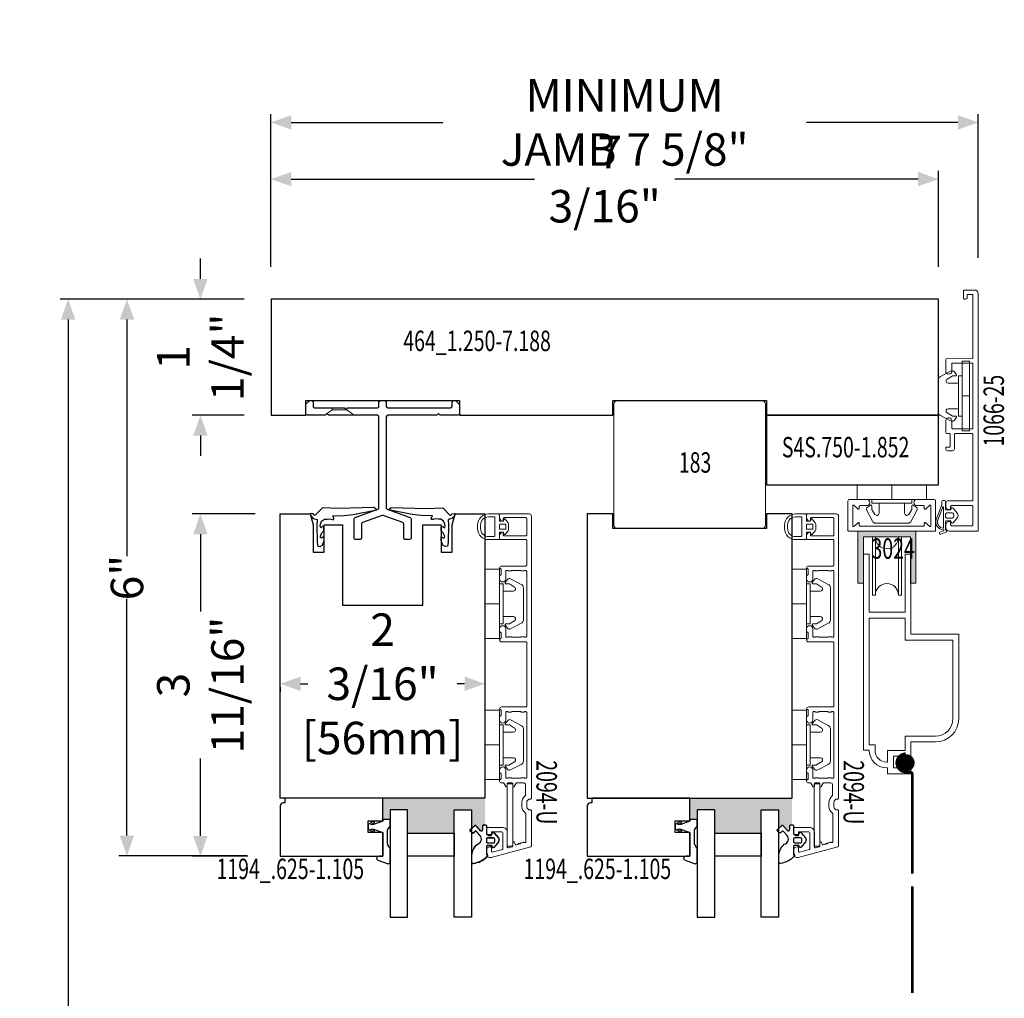
# Model space of a CAD drawing. Units: inches. Extents: x -1027 to 1464, y -138 to 949.
# Drawn here: x -115 to -105, y 13 to 23 of the extents above; entities that cross this region are included whole.
import ezdxf
from ezdxf.enums import TextEntityAlignment as Align

# ---------------------------------------------------------------- set-up
doc = ezdxf.new("R2010")
doc.units = ezdxf.units.IN
doc.header["$LTSCALE"] = 0.35
doc.header["$MEASUREMENT"] = 0
doc.header["$PDMODE"] = 34
doc.layers.get('0').update_dxf_attribs({"lineweight": 13})
doc.layers.add('2D_Phase 3', color=6, linetype='Continuous', plot=False)
doc.layers.add('NONPLOTTING-NOTES', color=31, linetype='Continuous', plot=False)
for name, color, linetype, lineweight in [('DIM', 7, 'Continuous', 13), ('HARDWARE', 52, 'Continuous', 13), ('LINE', 7, 'Continuous', 25)]:
    doc.layers.add(name, color=color, linetype=linetype, lineweight=lineweight)
doc.layers.add('GRAYED-BACK', color=253, linetype='Continuous')
doc.styles.add('Verdana', font='verdana.ttf', dxfattribs={"width": 0.7})
doc.dimstyles.new('Q_Fractional', dxfattribs={"dimscale": 0.35, "dimtxt": 0.25, "dimasz": 0.15625, "dimexe": 0.0625, "dimexo": 0.25, "dimgap": 0.05, "dimtad": 0, "dimdec": 4, "dimdsep": 46, "dimlunit": 5, "dimtxsty": 'Verdana', "dimblk": 'QArrow', "dimcen": 0.0625, "dimclrt": 256, "dimazin": 2, "dimtfac": 0.875, "dimtdec": 4, "dimtofl": 0, "dimtmove": 0, "dimatfit": 1, "dimldrblk": 'QArrow', "dimfxl": 1, "dimfrac": 2, "dimtolj": 1, "dimtzin": 0, "dimarcsym": 0})

# ---------------------------------------------------------------- blocks, each defined once
blk = doc.blocks.new('QArrow')
blk.add_solid([(-1, 0.354), (-1, -0.354), (0, 0)])
blk = doc.blocks.new('*D357')
at = {"layer": 'Defpoints', "color": 0, "transparency": 16777216}
for p in [(-112.522, 16.455), (-110.317, 16.455), (-110.317, 16.141)]:
    blk.add_point(p, dxfattribs=at)
at = {"layer": 'DIM', "color": 0, "lineweight": -2, "transparency": 16777216}
for p, q in [((-112.303, 16.141), (-112.224, 16.141)), ((-110.536, 16.141), (-110.615, 16.141)), ((-112.522, 16.105), (-112.522, 16.053)), ((-110.317, 16.105), (-110.317, 16.053))]:
    blk.add_line(p, q, dxfattribs=at)
at = {"layer": 'DIM', "color": 0, "lineweight": -2, "transparency": 16777216, "xscale": 0.21875, "yscale": 0.21875, "zscale": 0.21875, "rotation": 180}
blk.add_blockref('QArrow', (-112.522, 16.141), dxfattribs=at)
at = {"layer": 'DIM', "color": 0, "lineweight": -2, "transparency": 16777216, "xscale": 0.21875, "yscale": 0.21875, "zscale": 0.21875}
blk.add_blockref('QArrow', (-110.317, 16.141), dxfattribs=at)
at = {"layer": 'DIM', "transparency": 16777216, "insert": (-111.42, 16.141), "char_height": 0.35, "attachment_point": 5, "style": 'Verdana'}
blk.add_mtext('\\A1;2 3/16"\\P [56mm]', dxfattribs=at)
blk = doc.blocks.new('AU3504')
at = {"linetype": 'ByBlock'}
for points in [[(4, 8.5), (3, 8.5, 0.414214), (0, 5.5), (0, 2.8, 0.414214), (0.3, 2.5), (1.79, 2.55, -0.424475), (2, 2.35), (2, 1.4), (1.52, 1.31, 0.634752), (1.42, 0.97), (2.43, 0.12, 0.176327), (2.75, 0), (4.25, 0, 0.176327), (4.57, 0.12), (5.58, 0.97, 0.634752), (5.48, 1.31), (5, 1.4), (5, 2.35, -0.424475), (5.21, 2.55), (6.7, 2.5, 0.414214), (7, 2.8), (7, 5.5, 0.414214)], [(0.8, 5.5), (0.8, 4.1, 0.414214), (1.1, 3.8), (5.9, 3.8, 0.414214), (6.2, 4.1), (6.2, 5.5, 0.414214), (4, 7.7), (3, 7.7, 0.414214)], [(3, 0.8), (4, 0.8, 0.414214), (4.2, 1), (4.2, 2.3, 0.414214), (4, 2.5), (3, 2.5, 0.414214), (2.8, 2.3), (2.8, 1, 0.414214)]]:
    blk.add_lwpolyline(points, format="xyb", close=True, dxfattribs=at)
blk = doc.blocks.new('KN2094-U')
blk.add_lwpolyline([(-0.19, 3.424, 0.493145), (-0.239, 3.386), (-0.239, 3.35, 0.414214), (-0.2, 3.311), (-0.194, 3.311, 0.414214), (-0.186, 3.319), (-0.186, 3.359, -0.493145), (-0.176, 3.367), (-0.068, 3.338, -0.339454), (-0.062, 3.33, 0), (-0.062, 3.33), (-0.062, 3.167, -0.414214), (-0.082, 3.147), (-0.178, 3.147, -0.414214), (-0.186, 3.155), (-0.186, 3.185, 0.414214), (-0.194, 3.193), (-0.2, 3.193, 0.414214), (-0.239, 3.153), (-0.239, 3.12, 0.414214), (-0.22, 3.1), (-0.066, 3.1, 0.414214), (-0.015, 3.151), (-0.015, 3.314, -0.493145), (-0.005, 3.321), (0.038, 3.31, -0.339454), (0.044, 3.302), (0.044, 3.265, 0.758354), (0.059, 3.261), (0.074, 3.286, -0.33314), (0.083, 3.289), (0.096, 3.286, -0.267949), (0.101, 3.28, 0.57735), (0.115, 3.277, -0.57735), (0.128, 3.273, 0.267949), (0.133, 3.268), (0.157, 3.261, 0.267949), (0.165, 3.263, -0.267949), (0.173, 3.265), (0.18, 3.263, -0.339454), (0.186, 3.256), (0.186, 2.955, -0.249069), (0.182, 2.949, 0.249069), (0.142, 2.874), (0.142, 2.834, 0.221671), (0.175, 2.765, -0.221671), (0.182, 2.75), (0.182, 2.641, -0.414214), (0.162, 2.622), (0.087, 2.622, -0.261879), (0.08, 2.626), (0.059, 2.661, 0.758354), (0.044, 2.657), (0.044, 2.63, -0.414214), (0.036, 2.622), (-0.007, 2.622, -0.414214), (-0.015, 2.63), (-0.015, 2.657, 0.758354), (-0.03, 2.661), (-0.051, 2.626, -0.261879), (-0.058, 2.622), (-0.078, 2.622, 0.414214), (-0.098, 2.602), (-0.098, 2.594, 0.414214), (-0.09, 2.586, -0.414214), (-0.082, 2.578), (-0.082, 2.523, -0.414214), (-0.09, 2.515, 0.414214), (-0.098, 2.508), (-0.098, 2.482, 1), (-0.031, 2.482), (-0.031, 2.563, -0.414214), (-0.023, 2.571), (-0.011, 2.571, -0.182676), (-0.006, 2.569, 0.182676), (-0.001, 2.567), (0.026, 2.567, 0.182676), (0.031, 2.569, -0.182676), (0.036, 2.571), (0.127, 2.571, -0.182676), (0.132, 2.569, 0.182676), (0.137, 2.567), (0.164, 2.567, 0.182676), (0.169, 2.569, -0.182676), (0.174, 2.571), (0.186, 2.571, -0.414214), (0.194, 2.563), (0.194, 1.862, -0.414214), (0.186, 1.854), (0.174, 1.854, -0.182676), (0.169, 1.856, 0.182676), (0.164, 1.858), (0.137, 1.858, 0.182676), (0.132, 1.856, -0.182676), (0.127, 1.854), (0.036, 1.854, -0.182676), (0.031, 1.856, 0.182676), (0.026, 1.858), (-0.001, 1.858, 0.182676), (-0.006, 1.856, -0.182676), (-0.011, 1.854), (-0.023, 1.854, -0.414214), (-0.031, 1.862), (-0.031, 1.943, 1), (-0.098, 1.943), (-0.098, 1.909, 0.414214), (-0.09, 1.901, -0.414214), (-0.082, 1.893), (-0.082, 1.838, -0.414217), (-0.09, 1.83, 0.414214), (-0.098, 1.823, 0.414214), (-0.078, 1.803), (0.186, 1.803, -0.414214), (0.194, 1.795, 0), (0.194, 1.795), (0.194, 1.11, -0.414214), (0.186, 1.102), (-0.078, 1.102, 0.414254), (-0.098, 1.082), (-0.098, 1.077, 0.414214), (-0.09, 1.069, -0.414214), (-0.082, 1.061), (-0.082, 1.006, -0.414214), (-0.09, 0.998, 0.414214), (-0.098, 0.99), (-0.098, 0.962, 1), (-0.031, 0.962), (-0.031, 1.043, -0.414214), (-0.023, 1.051), (-0.011, 1.051, -0.182676), (-0.006, 1.049, 0.182676), (-0.001, 1.047), (0.026, 1.047, 0.182676), (0.031, 1.049, -0.182676), (0.036, 1.051), (0.127, 1.051, -0.182676), (0.132, 1.049, 0.182676), (0.137, 1.047), (0.164, 1.047, 0.182676), (0.169, 1.049, -0.182676), (0.174, 1.051), (0.186, 1.051, -0.414214), (0.194, 1.043), (0.194, 0.342, -0.414214), (0.186, 0.334), (0.174, 0.334, -0.182676), (0.169, 0.336, 0.182676), (0.164, 0.338), (0.137, 0.338, 0.182676), (0.132, 0.336, -0.182676), (0.127, 0.334), (0.036, 0.334, -0.182676), (0.031, 0.336, 0.182676), (0.026, 0.338), (-0.001, 0.338, 0.182676), (-0.006, 0.336, -0.182676), (-0.011, 0.334), (-0.023, 0.334, -0.414214), (-0.031, 0.342), (-0.031, 0.423, 1), (-0.098, 0.423), (-0.098, 0.391, 0.414214), (-0.09, 0.384, -0.414214), (-0.082, 0.376), (-0.082, 0.321, -0.414217), (-0.09, 0.313, 0.414214), (-0.098, 0.305, 0.414214), (-0.078, 0.285), (0.186, 0.285, -0.414214), (0.194, 0.277), (0.194, 0.008, -0.414214), (0.186, 0), (-0.09, 0, 0.414214), (-0.098, -0.008), (-0.098, -0.041, 0.341999), (-0.068, -0.079, 0.490314), (-0.058, -0.071), (-0.058, -0.047, -0.414214), (-0.05, -0.04), (0.186, -0.04, -0.414214), (0.194, -0.047), (0.194, -0.229, -0.414214), (0.186, -0.236), (-0.05, -0.236, -0.414214), (-0.058, -0.229), (-0.058, -0.205, 0.490314), (-0.068, -0.197, 0.341999), (-0.098, -0.235), (-0.098, -0.268, 0.414214), (-0.09, -0.276), (0.225, -0.276, 0.414214), (0.245, -0.256), (0.245, 2.787, 0.414214), (0.237, 2.795), (0.233, 2.795, -0.414214), (0.194, 2.834), (0.194, 2.874, -0.414214), (0.233, 2.913), (0.237, 2.913, 0.414214), (0.245, 2.921), (0.245, 3.301, 0.339454), (0.239, 3.309)], format="xyb", close=True)
at = {"layer": 'NONPLOTTING-NOTES'}
for p, q in [((-0.098, 2.212), (-0.098, 2.212)), ((-0.098, 0.693), (-0.098, 0.693))]:
    blk.add_line(p, q, dxfattribs=at)
blk = doc.blocks.new('Clip-4mm')
at = {"linetype": 'ByBlock'}
for p, q in [((-6.85, 7.02), (-5.32, 9.92)), ((-4.61, 8.1), (-5.47, 6.72)), ((-4.42, 10.5), (0, 10.5)), ((4.42, 10.5), (0, 10.5)), ((4.61, 8.1), (5.47, 6.72)), ((6.85, 7.02), (5.32, 9.92)), ((-5.81, 5.55), (-6.63, 6.12)), ((-5.5, 6.62), (-5.5, 5.71)), ((-3.5, 5), (-3.5, 7.78)), ((3.5, 5), (3.5, 7.78)), ((5.5, 6.62), (5.5, 5.71)), ((5.81, 5.55), (6.63, 6.12)), ((-9.5, 4), (0, 4)), ((-9.5, 4), (-9.5, 0)), ((-5.5, 5), (-5.5, 4)), ((0, 5), (-5.5, 5)), ((0, 5), (5.5, 5)), ((0, 4), (0, 0)), ((9.5, 4), (0, 4)), ((0, 4), (0, 0)), ((5.5, 5), (5.5, 4)), ((9.5, 4), (9.5, 0)), ((-9.5, 0), (0, 0)), ((9.5, 0), (0, 0))]:
    blk.add_line(p, q, dxfattribs=at)
for centre, radius, start, end in [((-4.42, 9.5), 1, 90, 155), ((-4.1, 7.78), 0.6, 0, 148), ((4.1, 7.78), 0.6, 32, 180), ((4.42, 9.5), 1, 25, 90), ((-6.23, 6.7), 0.7, 152.2407, 235), ((-5.7, 5.71), 0.2, 235, 0), ((-5.3, 6.62), 0.2, 148, 180), ((5.3, 6.62), 0.2, 0, 32), ((5.7, 5.71), 0.2, 180, 305), ((6.23, 6.7), 0.7, 305, 27.7593)]:
    blk.add_arc(centre, radius, start, end, dxfattribs=at)
blk = doc.blocks.new('M183')
at = {"lineweight": 13}
for p, q in [((0, 1.594), (0, 0.039)), ((1.339, 1.634), (0.039, 1.634)), ((1.378, 0.039), (1.378, 1.594)), ((0.039, 0), (1.339, 0))]:
    blk.add_line(p, q, dxfattribs=at)
for centre, start, end in [((0.039, 1.594), 90, 180), ((1.339, 1.594), 0, 90), ((0.039, 0.039), 180, 270), ((1.339, 0.039), 270, 360)]:
    blk.add_arc(centre, 0.0394, start, end, dxfattribs=at)
at = {"layer": '2D_Phase 3', "lineweight": 13, "style": 'Verdana', "width": 0.7}
blk.add_attdef('183', text='', height=0.22, dxfattribs=at).set_placement((0.666, 0.875), align=Align.MIDDLE_CENTER)
blk = doc.blocks.new('*D373')
at = {"layer": 'Defpoints', "color": 0, "transparency": 16777216}
for p in [(-112.559, 20.283), (-113.382, 19.033), (-112.559, 19.033)]:
    blk.add_point(p, dxfattribs=at)
at = {"layer": 'DIM', "color": 0, "lineweight": -2, "transparency": 16777216}
for p, q in [((-113.382, 20.502), (-113.382, 20.721)), ((-112.909, 20.283), (-113.469, 20.283)), ((-112.909, 19.033), (-113.469, 19.033)), ((-113.382, 18.815), (-113.382, 18.596))]:
    blk.add_line(p, q, dxfattribs=at)
at = {"layer": 'DIM', "color": 0, "lineweight": -2, "transparency": 16777216, "xscale": 0.21875, "yscale": 0.21875, "zscale": 0.21875}
for p, rotation in [((-113.382, 20.283), 270), ((-113.382, 19.033), 90)]:
    blk.add_blockref('QArrow', p, dxfattribs=dict(at, rotation=rotation))
at = {"layer": 'DIM', "transparency": 16777216, "insert": (-113.382, 19.658), "char_height": 0.35, "attachment_point": 5, "rotation": 90, "style": 'Verdana'}
blk.add_mtext('\\A1;1 1/4"', dxfattribs=at)
blk = doc.blocks.new('*D374')
at = {"layer": 'Defpoints', "color": 0, "transparency": 16777216}
for p in [(-112.443, 17.97), (-113.382, 14.283), (-112.522, 14.283)]:
    blk.add_point(p, dxfattribs=at)
at = {"layer": 'DIM', "color": 0, "lineweight": -2, "transparency": 16777216}
for p, q in [((-112.793, 17.97), (-113.469, 17.97)), ((-113.382, 17.752), (-113.382, 16.918)), ((-113.382, 14.502), (-113.382, 15.336)), ((-112.872, 14.283), (-113.469, 14.283))]:
    blk.add_line(p, q, dxfattribs=at)
at = {"layer": 'DIM', "color": 0, "lineweight": -2, "transparency": 16777216, "xscale": 0.21875, "yscale": 0.21875, "zscale": 0.21875}
for p, rotation in [((-113.382, 17.97), 90), ((-113.382, 14.283), 270)]:
    blk.add_blockref('QArrow', p, dxfattribs=dict(at, rotation=rotation))
at = {"layer": 'DIM', "transparency": 16777216, "insert": (-113.382, 16.127), "char_height": 0.35, "attachment_point": 5, "rotation": 90, "style": 'Verdana'}
blk.add_mtext('\\A1;3 11/16"', dxfattribs=at)
blk = doc.blocks.new('*D376')
at = {"layer": 'Defpoints', "color": 0, "transparency": 16777216}
for p in [(-112.559, 20.283), (-114.806, 2.783), (-112.559, 2.783)]:
    blk.add_point(p, dxfattribs=at)
at = {"layer": 'DIM', "color": 0, "lineweight": -2, "transparency": 16777216}
for p, q in [((-112.909, 20.283), (-114.894, 20.283)), ((-114.806, 20.065), (-114.806, 12.648)), ((-114.806, 3.002), (-114.806, 10.419)), ((-112.909, 2.783), (-114.894, 2.783))]:
    blk.add_line(p, q, dxfattribs=at)
at = {"layer": 'DIM', "color": 0, "lineweight": -2, "transparency": 16777216, "xscale": 0.21875, "yscale": 0.21875, "zscale": 0.21875}
for p, rotation in [((-114.806, 20.283), 90), ((-114.806, 2.783), 270)]:
    blk.add_blockref('QArrow', p, dxfattribs=dict(at, rotation=rotation))
at = {"layer": 'DIM', "transparency": 16777216, "insert": (-114.806, 11.533), "char_height": 0.35, "attachment_point": 5, "rotation": 90, "style": 'Verdana'}
blk.add_mtext('\\A1;NET HEIGHT', dxfattribs=at)
blk = doc.blocks.new('*D377')
at = {"layer": 'Defpoints', "color": 0, "transparency": 16777216}
for p in [(-105.005, 22.188), (-105.005, 20.378), (-112.622, 20.283)]:
    blk.add_point(p, dxfattribs=at)
at = {"layer": 'DIM', "color": 0, "lineweight": -2, "transparency": 16777216}
for p, q in [((-112.622, 20.633), (-112.622, 22.276)), ((-105.005, 20.728), (-105.005, 22.276)), ((-112.403, 22.188), (-110.772, 22.188)), ((-105.224, 22.188), (-106.854, 22.188))]:
    blk.add_line(p, q, dxfattribs=at)
at = {"layer": 'DIM', "color": 0, "lineweight": -2, "transparency": 16777216, "xscale": 0.21875, "yscale": 0.21875, "zscale": 0.21875, "rotation": 180}
blk.add_blockref('QArrow', (-112.622, 22.188), dxfattribs=at)
at = {"layer": 'DIM', "color": 0, "lineweight": -2, "transparency": 16777216, "xscale": 0.21875, "yscale": 0.21875, "zscale": 0.21875}
blk.add_blockref('QArrow', (-105.005, 22.188), dxfattribs=at)
at = {"layer": 'DIM', "lineweight": 13, "transparency": 16777216, "insert": (-108.813, 22.188), "char_height": 0.35, "attachment_point": 5, "style": 'Verdana'}
blk.add_mtext('\\A1;MINIMUM JAMB 7 5/8"', dxfattribs=at)
blk = doc.blocks.new('Aluron-A1066-25')
at = {"lineweight": 13}
blk.add_lwpolyline([(2.376, 0, 0.414214), (2.384, 0.008), (2.384, 0.051, 0.414214), (2.376, 0.059), (2.352, 0.059, -0.414214), (2.333, 0.079), (2.333, 0.091, -0.414214), (2.341, 0.098), (2.423, 0.098, -0.414214), (2.431, 0.091), (2.431, -0.02, -0.414214), (2.392, -0.059), (-0.159, -0.059, -0.414214), (-0.167, -0.051), (-0.167, 0.252, -0.414214), (-0.128, 0.291), (-0.102, 0.291, -0.445016), (-0.063, 0.248, -0.484224), (-0.071, 0.238), (-0.1, 0.238, 0.414214), (-0.108, 0.23), (-0.108, 0.008, 0.414214), (-0.1, 0), (0.1, 0, 0.414214), (0.108, 0.008), (0.108, 0.23, 0.414214), (0.1, 0.238), (0.073, 0.238, -0.484224), (0.065, 0.248, -0.445016), (0.104, 0.291), (0.14, 0.291, -0.414214), (0.159, 0.272), (0.159, 0.008, 0.414214), (0.167, 0), (0.876, 0, 0.414214), (0.884, 0.008), (0.884, 0.189, 0.414214), (0.876, 0.197), (0.719, 0.197, -0.414214), (0.699, 0.217), (0.699, 0.272, -0.414214), (0.719, 0.291), (0.73, 0.291, -0.414214), (0.738, 0.283), (0.738, 0.252, 0.414214), (0.746, 0.244), (0.876, 0.244, 0.414214), (0.884, 0.252), (0.884, 0.272, -0.414214), (0.904, 0.291), (1.02, 0.291, -1), (1.02, 0.224), (0.943, 0.224, 0.414214), (0.935, 0.217), (0.935, 0.008, 0.414214), (0.943, 0), (1.636, 0, 0.414214), (1.644, 0.008), (1.644, 0.217, 0.414214), (1.636, 0.224), (1.559, 0.224, -1), (1.559, 0.291), (1.675, 0.291, -0.414214), (1.695, 0.272), (1.695, 0.008, 0.414214), (1.703, 0)], format="xyb", close=True, dxfattribs=at)
blk = doc.blocks.new('Nordic-KN3024')
at = {"linetype": 'ByBlock', "lineweight": -2}
blk.add_lwpolyline([(-0.35, -0.063), (-0.35, -0.087, -0.651363), (-0.364, -0.092), (-0.408, -0.052, 0.651363), (-0.421, -0.058), (-0.421, -0.273, 0.651363), (-0.408, -0.279), (-0.364, -0.238, -0.651363), (-0.35, -0.244), (-0.35, -0.268, 0.414214), (-0.343, -0.276), (-0.27, -0.276, -1), (-0.27, -0.343), (-0.453, -0.343, -0.414214), (-0.472, -0.323), (-0.472, -0.008, -0.414214), (-0.465, 0), (0.465, 0, -0.414214), (0.472, -0.008), (0.472, -0.323, -0.414214), (0.453, -0.343), (0.27, -0.343, -1), (0.27, -0.276), (0.343, -0.276, 0.414214), (0.35, -0.268), (0.35, -0.244, -0.651363), (0.364, -0.238), (0.408, -0.279, 0.651363), (0.421, -0.273), (0.421, -0.058, 0.651363), (0.408, -0.052), (0.364, -0.092, -0.651363), (0.35, -0.087), (0.35, -0.063, 0.414214), (0.343, -0.055), (-0.343, -0.055, 0.420385)], format="xyb", close=True, dxfattribs=at)
blk = doc.blocks.new('*D379')
at = {"layer": 'Defpoints', "color": 0, "transparency": 16777216}
for p in [(-105.434, 21.577), (-112.622, 20.283), (-105.434, 20.283)]:
    blk.add_point(p, dxfattribs=at)
at = {"layer": 'DIM', "color": 0, "lineweight": -2, "transparency": 16777216}
for p, q in [((-112.622, 20.633), (-112.622, 21.665)), ((-105.434, 20.633), (-105.434, 21.665)), ((-112.403, 21.577), (-109.785, 21.577)), ((-105.653, 21.577), (-108.271, 21.577))]:
    blk.add_line(p, q, dxfattribs=at)
at = {"layer": 'DIM', "color": 0, "lineweight": -2, "transparency": 16777216, "xscale": 0.21875, "yscale": 0.21875, "zscale": 0.21875, "rotation": 180}
blk.add_blockref('QArrow', (-112.622, 21.577), dxfattribs=at)
at = {"layer": 'DIM', "color": 0, "lineweight": -2, "transparency": 16777216, "xscale": 0.21875, "yscale": 0.21875, "zscale": 0.21875}
blk.add_blockref('QArrow', (-105.434, 21.577), dxfattribs=at)
at = {"layer": 'DIM', "lineweight": 13, "transparency": 16777216, "insert": (-109.028, 21.577), "char_height": 0.35, "attachment_point": 5, "style": 'Verdana'}
blk.add_mtext('\\A1; 7 3/16"', dxfattribs=at)
blk = doc.blocks.new('Clip-2mm')
at = {"linetype": 'ByBlock'}
for p, q in [((8.421, 9.874), (8.421, 9.5)), ((8.421, 9.874), (8.5, 9.874)), ((8.5, 9.874), (8.5, 9.5)), ((8.302, 9.77), (8.188, 9.709)), ((8.36, 9.729), (8.338, 9.761)), ((8.165, 9.674), (8.165, 9.5)), ((8.26, 9.681), (8.314, 9.715)), ((8.318, 9.717), (8.354, 9.717)), ((8.382, 9.717), (8.421, 9.717)), ((8.382, 9.5), (8.382, 9.717)), ((8.382, 9.638), (8.272, 9.638)), ((8.165, 9.326), (8.165, 9.5)), ((8.382, 9.5), (8.382, 9.283)), ((8.421, 9.126), (8.421, 9.5)), ((8.421, 9.5), (8.5, 9.5)), ((8.5, 9.5), (8.5, 9.126)), ((8.382, 9.362), (8.272, 9.362)), ((8.302, 9.23), (8.188, 9.29)), ((8.26, 9.319), (8.314, 9.285)), ((8.318, 9.283), (8.354, 9.283)), ((8.36, 9.271), (8.338, 9.239)), ((8.382, 9.283), (8.421, 9.283)), ((8.421, 9.126), (8.5, 9.126))]:
    blk.add_line(p, q, dxfattribs=at)
for centre, radius, start, end in [((8.315, 9.745), 0.0276, 35, 117.7593), ((8.205, 9.674), 0.0394, 115, 180), ((8.272, 9.661), 0.0236, 122, 270), ((8.318, 9.709), 0.00787, 90, 122), ((8.354, 9.724), 0.00787, 270, 35), ((8.272, 9.339), 0.0236, 90, 238), ((8.205, 9.326), 0.0394, 180, 245), ((8.315, 9.255), 0.0276, 242.2407, 325), ((8.318, 9.291), 0.00787, 238, 270), ((8.354, 9.276), 0.00787, 325, 90)]:
    blk.add_arc(centre, radius, start, end, dxfattribs=at)
blk = doc.blocks.new('A$C3B251E1F')
at = {"linetype": 'ByBlock'}
for p, q in [((3.33, 8.69), (4.72, 9.26)), ((5.04, 8.7), (4.02, 8.28)), ((0.18, 4.67), (1.37, 6.07)), ((1.92, 5.9), (1.92, 5.8)), ((2.12, 5.6), (3.17, 5.6)), ((3.47, 5.9), (3.47, 7.5)), ((3.98, 7.32), (3.98, 1.91)), ((4.24, 1.99), (5.62, 5.59)), ((1.37, 2.13), (0.18, 3.53)), ((4.47, 1.21), (6, 5.18)), ((1.92, 2.4), (1.92, 2.3)), ((3.17, 2.6), (2.12, 2.6)), ((3.47, 0.3), (3.47, 2.3)), ((4.47, 1.21), (4.47, 0.3)), ((4.17, 0), (3.77, 0))]:
    blk.add_line(p, q, dxfattribs=at)
blk.add_lwpolyline([(1.2, 4.4), (1.2, 3.8, 0.414214), (1.6, 3.4), (3.07, 3.4, 0.414214), (3.47, 3.8), (3.47, 4.4, 0.414214), (3.07, 4.8), (1.6, 4.8, 0.414214)], format="xyb", close=True, dxfattribs=at)
for centre, radius, start, end in [((3.57, 8.37), 0.4, 125.9202, 218.2132), ((2.47, 7.5), 1, 0, 38.2132), ((4.05, 8.14), 0.14, 101.3021, 258.6979), ((4.81, 8.94), 0.336, 313.6942, 106.2313), ((1.62, 5.9), 0.3, 0, 145), ((2.12, 5.8), 0.2, 180, 270), ((3.17, 5.9), 0.3, 270, 0), ((4.2, 7.34), 0.219, 106.6301, 184.7863), ((4.02, 5.9), 2.1, 340.0384, 90.0394), ((4.03, 5.93), 1.62, 347.9627, 86.4336), ((1, 4.1), 1, 145, 215), ((1.62, 2.3), 0.3, 215, 360), ((2.12, 2.4), 0.2, 90, 180), ((3.17, 2.3), 0.3, 360, 90), ((3.77, 0.3), 0.3, 180, 270), ((4.13, 1.86), 0.162, 163.0022, 50.9877), ((4.17, 0.3), 0.3, 270, 360)]:
    blk.add_arc(centre, radius, start, end, dxfattribs=at)
blk = doc.blocks.new('*D381')
at = {"layer": 'Defpoints', "color": 0, "transparency": 16777216}
for p in [(-114.173, 20.283), (-112.622, 20.283), (-112.531, 14.287)]:
    blk.add_point(p, dxfattribs=at)
at = {"layer": 'DIM', "color": 0, "lineweight": -2, "transparency": 16777216}
for p, q in [((-112.972, 20.283), (-114.261, 20.283)), ((-114.173, 20.065), (-114.173, 17.515)), ((-114.173, 14.506), (-114.173, 17.056)), ((-112.881, 14.287), (-114.261, 14.287))]:
    blk.add_line(p, q, dxfattribs=at)
at = {"layer": 'DIM', "color": 0, "lineweight": -2, "transparency": 16777216, "xscale": 0.21875, "yscale": 0.21875, "zscale": 0.21875}
for p, rotation in [((-114.173, 20.283), 90), ((-114.173, 14.287), 270)]:
    blk.add_blockref('QArrow', p, dxfattribs=dict(at, rotation=rotation))
at = {"layer": 'DIM', "lineweight": 13, "transparency": 16777216, "insert": (-114.173, 17.285), "char_height": 0.35, "attachment_point": 5, "rotation": 90, "style": 'Verdana'}
blk.add_mtext('\\A1;6"', dxfattribs=at)
blk = doc.blocks.new('AU1004')
at = {"layer": 'GRAYED-BACK', "lineweight": 13}
for points in [[(-0.244, -0.096, -0.679735), (-0.217, -0.107), (-0.217, -0.143, 0.414214), (-0.205, -0.155), (-0.189, -0.155, 0.414214), (-0.177, -0.143), (-0.177, -0.064, -0.414214), (-0.165, -0.052), (-0.124, -0.052, -0.414214), (-0.116, -0.06), (-0.116, -0.064, 0.73323), (-0.095, -0.071), (-0.048, -0.016, 0.315299), (-0.048, 0.029), (-0.095, 0.084, 0.73323), (-0.116, 0.078), (-0.116, 0.074, -0.414214), (-0.124, 0.066), (-0.165, 0.066, -0.414214), (-0.177, 0.078), (-0.177, 0.141, -0.168299), (-0.169, 0.165, 0.425984), (-0.172, 0.188, 0.166857), (-0.317, 0.26, 0.443881), (-0.335, 0.245), (-0.335, 0.188, 0.215315), (-0.277, 0.054, -0.571285), (-0.248, -0.044), (-0.289, -0.087, -0.414214), (-0.3, -0.087), (-0.318, -0.07, 0.414214), (-0.329, -0.07), (-0.351, -0.093, 0.414214), (-0.351, -0.105), (-0.304, -0.149, 0.414214), (-0.293, -0.148)], [(-0.088, 0.023), (-0.088, -0.001, -0.414214), (-0.104, -0.017), (-0.161, -0.017, -0.414214), (-0.177, -0.001), (-0.177, 0.023, -0.414214), (-0.161, 0.038), (-0.104, 0.038, -0.414214)]]:
    blk.add_lwpolyline(points, format="xyb", close=True, dxfattribs=at)
blk = doc.blocks.new('1194-.941')
at = {"linetype": 'ByBlock'}
blk.add_lwpolyline([(1.105, 0.369), (1.105, 0.125), (0.05, 0.125), (0.05, 0.175), (0.031, 0.175, -0.414214), (0, 0.206), (0, 0.75), (1.105, 0.75), (1.105, 0.495), (0.947, 0.495), (0.947, 0.369)], format="xyb", close=True, dxfattribs=at)
at = {"layer": 'GRAYED-BACK', "linetype": 'ByBlock', "ltscale": 0.5}
for p, q in [((1.042, 0.767), (1.041, 0.771)), ((1.052, 0.792), (1.163, 0.832)), ((1.105, 0.748), (1.065, 0.748)), ((1.184, 0.816), (1.184, 0.676)), ((1.169, 0.646), (1.16, 0.627)), ((1.179, 0.665), (1.169, 0.646)), ((1.158, 0.623), (1.155, 0.619)), ((1.155, 0.619), (1.155, 0.616)), ((1.155, 0.616), (1.155, 0.543)), ((1.155, 0.543), (1.155, 0.469)), ((1.16, 0.627), (1.158, 0.623)), ((0.947, 0.455), (0.951, 0.459)), ((0.947, 0.408), (0.947, 0.455)), ((0.951, 0.459), (0.973, 0.474)), ((0.973, 0.474), (0.999, 0.488)), ((0.993, 0.466), (0.974, 0.457)), ((0.974, 0.457), (1.006, 0.457)), ((1.013, 0.476), (0.993, 0.466)), ((0.999, 0.488), (1.002, 0.49)), ((1.002, 0.49), (1.006, 0.492)), ((1.006, 0.457), (1.105, 0.493)), ((1.006, 0.492), (1.011, 0.49)), ((1.011, 0.49), (1.015, 0.486)), ((1.016, 0.479), (1.013, 0.476)), ((1.015, 0.486), (1.016, 0.479)), ((1.155, 0.469), (1.157, 0.465)), ((1.157, 0.465), (1.159, 0.459)), ((1.159, 0.459), (1.179, 0.434)), ((1.179, 0.434), (1.182, 0.429)), ((1.182, 0.429), (1.184, 0.423)), ((0.973, 0.393), (0.947, 0.408)), ((0.999, 0.377), (0.973, 0.393)), ((1.006, 0.408), (0.974, 0.408)), ((0.974, 0.408), (0.993, 0.4)), ((0.993, 0.4), (1.014, 0.39)), ((1.002, 0.375), (0.999, 0.377)), ((1.006, 0.373), (1.002, 0.375)), ((1.105, 0.373), (1.006, 0.408)), ((1.011, 0.376), (1.006, 0.373)), ((1.015, 0.38), (1.011, 0.376)), ((1.014, 0.39), (1.016, 0.386)), ((1.016, 0.386), (1.015, 0.38)), ((1.105, 0.353), (1.105, 0.373)), ((1.167, 0.353), (1.105, 0.353)), ((1.173, 0.354), (1.167, 0.353)), ((1.179, 0.359), (1.173, 0.354)), ((1.182, 0.363), (1.179, 0.359)), ((1.184, 0.37), (1.182, 0.363)), ((1.184, 0.423), (1.184, 0.397)), ((1.184, 0.397), (1.184, 0.37))]:
    blk.add_line(p, q, dxfattribs=at)
at = {"layer": 'GRAYED-BACK', "linetype": 'ByBlock'}
blk.add_line((1.105, 0.493), (1.105, 0.748), dxfattribs=at)
at = {"layer": 'GRAYED-BACK', "linetype": 'ByBlock', "ltscale": 0.5}
for centre, radius, start, end in [((1.065, 0.772), 0.024, 122.9243, 182.5522), ((1.065, 0.772), 0.024, 191.6979, 268.9665), ((1.168, 0.817), 0.0152, 354.7623, 109.4877), ((1.163, 0.678), 0.0208, 321.2923, 355.1049)]:
    blk.add_arc(centre, radius, start, end, dxfattribs=at)
at = {"layer": '2D_Phase 3', "lineweight": 13, "style": 'Verdana', "width": 0.7}
blk.add_attdef('1194_.625-1.105', text='', height=0.22, dxfattribs=at).set_placement((0.108, 0.925), align=Align.MIDDLE_CENTER)
blk = doc.blocks.new('.25-.5-.25-Clad')
at = {"layer": 'GRAYED-BACK', "linetype": 'ByBlock'}
for points in [[(0.431, -0.5), (0.243, -0.5), (0.243, 0.656), (0.431, 0.656)], [(1.118, -0.5), (1.118, 0.656), (0.931, 0.656), (0.931, -0.5)], [(0.931, 0), (0.431, 0), (0.431, -0.25), (0.931, -0.25)]]:
    blk.add_lwpolyline(points, close=True, dxfattribs=at)
at = {"layer": 'GRAYED-BACK'}
for points in [[(1.213, -0.28, -0.679735), (1.24, -0.29), (1.24, -0.326, 0.414214), (1.252, -0.338), (1.268, -0.338, 0.414214), (1.28, -0.326), (1.28, -0.247, -0.414214), (1.291, -0.236), (1.333, -0.236, -0.414214), (1.341, -0.243), (1.341, -0.247, 0.73323), (1.362, -0.254), (1.409, -0.199, 0.315299), (1.409, -0.154), (1.362, -0.099, 0.73323), (1.341, -0.106), (1.341, -0.11, -0.414214), (1.333, -0.117), (1.291, -0.117, -0.414214), (1.28, -0.106), (1.28, -0.043, -0.168299), (1.288, -0.018, 0.425984), (1.285, 0.004, 0.166857), (1.14, 0.077, 0.443881), (1.122, 0.061), (1.122, 0.004, 0.215315), (1.18, -0.129, -0.571285), (1.209, -0.227), (1.168, -0.27, -0.414214), (1.157, -0.271), (1.139, -0.253, 0.414214), (1.127, -0.254), (1.106, -0.277, 0.414214), (1.106, -0.288), (1.153, -0.332, 0.414214), (1.164, -0.332)], [(1.369, -0.161), (1.369, -0.184, -0.414214), (1.353, -0.2), (1.295, -0.2, -0.414214), (1.28, -0.184), (1.28, -0.161, -0.414214), (1.295, -0.145), (1.353, -0.145, -0.414214)]]:
    blk.add_lwpolyline(points, format="xyb", close=True, dxfattribs=at)

msp = doc.modelspace()

# ---------------------------------------------------------------- hatches: boundary and pattern name
at = {"layer": 'GRAYED-BACK'}
for points in [[(-105.67556, 17.78435), (-106.30056, 17.78438), (-106.30056, 17.22438), (-106.24056, 17.22438), (-106.24056, 17.72438), (-105.73556, 17.7244), (-105.73556, 17.2244), (-105.67556, 17.2244)], [(-110.65065, 14.78288), (-110.46315, 14.78288), (-110.46315, 14.58198), (-110.42808, 14.61489, -0.41421356), (-110.41695, 14.61454), (-110.36818, 14.56257, 0.67973457), (-110.34095, 14.57335), (-110.34095, 14.60899, -0.41421356), (-110.32914, 14.6208), (-110.31733, 14.6208), (-110.31733, 14.90791), (-110.90744, 14.90791), (-111.10429, 14.90791), (-111.41726, 14.90791), (-111.41726, 14.67971), (-111.3554, 14.67971), (-111.34865, 14.67858), (-111.33999, 14.67166), (-111.33815, 14.66061), (-111.33815, 14.78288), (-111.15065, 14.78288), (-111.15065, 14.53288), (-110.65065, 14.53288)], [(-107.34357, 14.78288), (-107.15607, 14.78288), (-107.15607, 14.58198), (-107.121, 14.61489, -0.41421356), (-107.10987, 14.61454), (-107.0611, 14.56257, 0.67973457), (-107.03387, 14.57335), (-107.03387, 14.60899, -0.41421356), (-107.02206, 14.6208), (-107.01025, 14.6208), (-107.01025, 14.90791), (-107.60036, 14.90791), (-107.79721, 14.90791), (-108.11018, 14.90791), (-108.11018, 14.67971), (-108.04831, 14.67971), (-108.04157, 14.67858), (-108.03291, 14.67166), (-108.03107, 14.66061), (-108.03107, 14.78288), (-107.84357, 14.78288), (-107.84357, 14.53288), (-107.34357, 14.53288)]]:
    msp.add_hatch(color=256, dxfattribs=at).paths.add_polyline_path(points)

# ---------------------------------------------------------------- linework, layer by layer
at = {"layer": 'GRAYED-BACK', "flags": 128}
msp.add_lwpolyline([(-111.71101, 17.69487, -0.41421356), (-111.72676, 17.71062), (-111.72676, 17.91696, -0.31531741), (-111.71623, 17.93199), (-111.46961, 18.02173, 0.31531741), (-111.45908, 18.03677), (-111.45908, 19.0177, 0.41421356), (-111.47483, 19.03345), (-111.99679, 19.03345, -0.19891237), (-112.00245, 19.03579), (-112.0201, 19.05345), (-112.03776, 19.03579, -0.19891237), (-112.04342, 19.03345), (-112.23073, 19.03345, -0.41421356), (-112.24648, 19.0492), (-112.24648, 19.14493, -0.19891237), (-112.24179, 19.15625), (-112.2118, 19.18624, -0.19891237), (-112.20048, 19.19093), (-112.18349, 19.19093, -0.41421356), (-112.16774, 19.17518), (-112.16774, 19.12794, 0.41421356), (-112.15199, 19.11219), (-111.82841, 19.11219, 1), (-111.79841, 19.11219), (-111.47479, 19.11219, 0.41421356), (-111.45904, 19.12794), (-111.45904, 19.17518, -0.41421356), (-111.44329, 19.19093), (-111.39609, 19.19093, -0.41421356), (-111.38034, 19.17518), (-111.38034, 19.12794, 0.41421356), (-111.36459, 19.11219), (-110.68739, 19.11219, 0.41421356), (-110.67164, 19.12794), (-110.67164, 19.17518, -0.41421356), (-110.65589, 19.19093), (-110.6389, 19.19093, -0.19891237), (-110.62758, 19.18624), (-110.59758, 19.15625, -0.19891237), (-110.5929, 19.14493), (-110.5929, 19.0492, -0.41421356), (-110.60865, 19.03345), (-110.79596, 19.03345, -0.19891237), (-110.80162, 19.03579), (-110.81928, 19.05345), (-110.83693, 19.03579, -0.19891237), (-110.84259, 19.03345), (-111.36455, 19.03345, 0.41421356), (-111.3803, 19.0177), (-111.3803, 18.03677, 0.31531741), (-111.36977, 18.02173), (-111.12315, 17.93199, -0.31531741), (-111.11262, 17.91696), (-111.11262, 17.71062, -0.41421356), (-111.12837, 17.69487), (-111.17561, 17.69487, -0.41421356), (-111.19136, 17.71062), (-111.19136, 17.86181, 0.31531194), (-111.20189, 17.87685), (-111.41422, 17.95412, 0.17630231), (-111.42516, 17.95412), (-111.63749, 17.87685, 0.31531194), (-111.64802, 17.86181), (-111.64802, 17.71062, -0.41421356), (-111.66376, 17.69487)], format="xyb", close=True, dxfattribs=at)
at = {"layer": 'GRAYED-BACK', "lineweight": 13, "ltscale": 0.1}
for points in [[(-112.04176, 19.03345), (-111.96302, 19.09251), (-111.96302, 19.11219)], [(-111.80554, 19.09251), (-111.96302, 19.09251)], [(-111.7268, 19.03345), (-111.80554, 19.09251), (-111.80554, 19.11219)]]:
    msp.add_lwpolyline(points, dxfattribs=at)
at = {"layer": 'GRAYED-BACK'}
for points in [[(-112.19297, 17.94957), (-112.16633, 17.92162), (-112.1253, 17.91057), (-112.12884, 17.85063), (-112.12483, 17.66362), (-112.11705, 17.62363), (-112.09325, 17.61803), (-112.06701, 17.6329), (-112.05058, 17.68575), (-112.0509, 17.72274), (-112.05508, 17.72414), (-112.07776, 17.70921), (-112.08749, 17.71561), (-112.09001, 17.73257), (-112.07288, 17.76812), (-112.05169, 17.78965), (-112.05097, 17.82279), (-112.05333, 17.83858), (-112.0686, 17.83574), (-112.08565, 17.82253), (-112.0928, 17.83582), (-112.08936, 17.86151), (-112.07639, 17.89149), (-112.04655, 17.91271), (-112.01744, 17.91518), (-111.9932, 17.91911), (-111.97292, 17.91526), (-111.96425, 17.90948), (-111.94933, 17.91092), (-111.94355, 17.92056), (-111.94836, 17.93934), (-111.95799, 17.94897), (-111.8332, 17.95496), (-111.73707, 17.96402), (-111.4823, 18.01423), (-111.51297, 18.03867), (-111.89329, 18.02797), (-112.06711, 18.03779), (-112.14124, 17.96231, -0.51455074), (-112.15706, 17.95847), (-112.16598, 17.97279), (-112.20043, 17.97628)], [(-110.64641, 17.94957), (-110.67305, 17.92162), (-110.71408, 17.91057), (-110.71053, 17.85063), (-110.71455, 17.66362), (-110.72232, 17.62363), (-110.74613, 17.61803), (-110.77237, 17.6329), (-110.7888, 17.68575), (-110.78848, 17.72274), (-110.7843, 17.72414), (-110.76162, 17.70921), (-110.75189, 17.71561), (-110.74936, 17.73257), (-110.7665, 17.76812), (-110.78769, 17.78965), (-110.78841, 17.82279), (-110.78605, 17.83858), (-110.77078, 17.83574), (-110.75373, 17.82253), (-110.74658, 17.83582), (-110.75002, 17.86151), (-110.76299, 17.89149), (-110.79283, 17.91271), (-110.82194, 17.91518), (-110.84618, 17.91911), (-110.86646, 17.91526), (-110.87513, 17.90948), (-110.89005, 17.91092), (-110.89583, 17.92056), (-110.89102, 17.93934), (-110.88139, 17.94897), (-111.00617, 17.95496), (-111.10231, 17.96402), (-111.35708, 18.01423), (-111.32641, 18.03867), (-110.94609, 18.02797), (-110.77227, 18.03779), (-110.69814, 17.96231, 0.51455074), (-110.68232, 17.95847), (-110.6734, 17.97279), (-110.63895, 17.97628)]]:
    msp.add_lwpolyline(points, format="xyb", close=True, dxfattribs=at)
at = {"layer": 'GRAYED-BACK', "const_width": 0.09375}
msp.add_lwpolyline([(-105.83045, 15.28899, -1), (-105.7367, 15.28899, -1)], format="xyb", close=True, dxfattribs=at)
at = {"layer": 'HARDWARE'}
for p, q in [((-106.14306, 17.41188), (-106.14306, 17.72438)), ((-106.11306, 17.41188), (-106.11306, 17.72438)), ((-105.86306, 17.41188), (-105.86306, 17.72438)), ((-105.83306, 17.41188), (-105.83306, 17.72438)), ((-106.14306, 17.40798), (-106.14306, 17.09548)), ((-106.11306, 17.40798), (-106.11306, 17.09548)), ((-105.86306, 17.40798), (-105.86306, 17.09548)), ((-105.83306, 17.40798), (-105.83306, 17.09548)), ((-106.11306, 17.09548), (-106.14306, 17.09548)), ((-105.83306, 17.09548), (-105.86306, 17.09548))]:
    msp.add_line(p, q, dxfattribs=at)
msp.add_lwpolyline([(-105.73556, 17.2244), (-105.73556, 17.7244), (-106.24056, 17.72438), (-106.24056, 17.22438), (-106.30056, 17.22438), (-106.30056, 17.78438), (-105.67556, 17.7844), (-105.67556, 17.2244)], close=True, dxfattribs=at)
msp.add_lwpolyline([(-105.98056, 15.2349), (-105.98056, 15.1724), (-105.73056, 15.1724), (-105.73056, 15.2349), (-105.91806, 15.2349), (-105.91806, 15.3599), (-105.73056, 15.3599), (-105.73056, 15.5149), (-105.46556, 15.5149, 0.41421356), (-105.21556, 15.7649), (-105.21556, 15.7649), (-105.21556, 16.6749), (-105.73056, 16.6749), (-105.73056, 17.5369), (-105.79306, 17.5369), (-105.79306, 16.9119), (-106.17806, 16.9119), (-106.17806, 17.5369), (-106.24056, 17.5369), (-106.24056, 15.4249), (-106.17806, 15.4249), (-106.17806, 15.4249), (-106.17806, 15.4224, 0.41421356), (-105.99056, 15.2349)], format="xyb", close=True, dxfattribs=at)
msp.add_lwpolyline([(-106.11559, 15.42244), (-106.11559, 15.48494), (-106.17806, 15.48494), (-106.17806, 16.8494), (-105.79306, 16.8494), (-105.79306, 16.6124), (-105.27806, 16.6124), (-105.27806, 15.7649, -0.41421356), (-105.46556, 15.5774), (-105.79306, 15.5774), (-105.79306, 15.4224), (-105.98056, 15.4224), (-105.98056, 15.2974), (-105.99056, 15.2974, -0.41994479), (-106.11556, 15.4249), (-106.11559, 15.4249)], format="xyb", dxfattribs=at)
at = {"layer": 'HARDWARE', "const_width": 0.026}
msp.add_lwpolyline([(-105.78679, 15.38894, 0.98404951), (-105.78358, 15.18899), (-105.7342, 15.18899, -0.41421356), (-105.7142, 15.16899), (-105.7142, 14.09473)], format="xyb", dxfattribs=at)
at = {"layer": 'HARDWARE', "linetype": 'ByBlock'}
for points in [[(-110.01795, 14.39273), (-110.07701, 14.39273), (-110.07701, 15.06496), (-110.01795, 15.06496)], [(-106.71104, 14.39273), (-106.77009, 14.39273), (-106.77009, 15.06496), (-106.71104, 15.06496)]]:
    msp.add_lwpolyline(points, close=True, dxfattribs=at)
at = {"layer": 'HARDWARE', "const_width": 0.026}
msp.add_lwpolyline([(-105.7142, 13.9604), (-105.7142, 12.81024)], dxfattribs=at)
at = {"layer": 'HARDWARE'}
for centre, start, end in [((-105.98806, 17.72105), 180, 0), ((-105.98806, 17.09548), 0, 180)]:
    msp.add_arc(centre, 0.125, start, end, dxfattribs=at)
at = {"layer": 'LINE'}
for points in [[(-105.43401, 20.28345), (-111.98811, 20.28345), (-112.62151, 20.28345), (-112.62151, 19.78345), (-112.62151, 19.03345), (-112.24646, 19.03345), (-112.24646, 19.19093), (-110.59292, 19.19093), (-110.59292, 19.03345), (-108.93938, 19.03345), (-108.93938, 19.19093), (-107.28584, 19.19093), (-107.28584, 19.03345), (-105.43401, 19.03345)], [(-105.43401, 19.03345), (-107.28584, 19.03345), (-107.28584, 18.28345), (-105.43401, 18.28345)], [(-107.01022, 14.90791), (-107.01022, 17.97047), (-107.28581, 17.97047), (-107.28581, 17.81299), (-108.93935, 17.81299), (-108.93935, 17.97047), (-109.21495, 17.97047), (-109.21495, 14.90791)]]:
    msp.add_lwpolyline(points, close=True, dxfattribs=at)
at = {"layer": 'LINE', "linetype": 'ByBlock'}
msp.add_lwpolyline([(-112.52205, 14.90791), (-112.52205, 17.97046), (-112.19937, 17.97046), (-112.16772, 17.85235), (-112.16772, 17.55708), (-112.04961, 17.55708), (-112.04961, 17.85235), (-111.85276, 17.85235), (-111.85276, 16.98621), (-110.98662, 16.98621), (-110.98662, 17.85235), (-110.78977, 17.85235), (-110.78977, 17.55708), (-110.67166, 17.55708), (-110.67166, 17.85235), (-110.64001, 17.97046), (-110.31733, 17.97046), (-110.31733, 14.90791)], close=True, dxfattribs=at)

# ---------------------------------------------------------------- block references
at = {"layer": 'GRAYED-BACK', "lineweight": 13, "xscale": -1, "rotation": 180}
for p in [(-111.58126, 14.28288), (-108.27418, 14.28288)]:
    msp.add_blockref('.25-.5-.25-Clad', p, dxfattribs=at)
at = {"layer": 'HARDWARE'}
ref = msp.add_blockref('Aluron-A1066-25', (-105.06399, 17.95171), dxfattribs=dict(at, rotation=89.9992027742172))
ref.add_attrib('1066-25', '1066-25', dxfattribs={"layer": '2D_Phase 3', "height": 0.22, "rotation": 89.999203, "style": 'Verdana', "width": 0.7}).set_placement((-104.83798, 19.08298), align=Align.MIDDLE_CENTER)
msp.add_blockref('Clip-2mm', (-113.59931, 9.74108), dxfattribs=at)
at = {"layer": 'HARDWARE', "linetype": 'ByBlock', "lineweight": 13, "xscale": -0.03937, "yscale": 0.03937, "zscale": 0.03937, "rotation": 180}
msp.add_blockref('Clip-4mm', (-105.93558, 18.28439), dxfattribs=at)
at = {"layer": 'HARDWARE'}
ref = msp.add_blockref('Nordic-KN3024', (-105.93558, 17.78439), dxfattribs=dict(at, xscale=-1, rotation=180))
ref.add_attrib('3024', '3024', dxfattribs={"layer": '2D_Phase 3', "height": 0.22, "style": 'Verdana', "width": 0.7}).set_placement((-105.92116, 17.59751), align=Align.MIDDLE_CENTER)
at = {"layer": 'HARDWARE', "linetype": 'Continuous', "lineweight": 13, "xscale": 0.03937, "yscale": 0.03937, "zscale": 0.03937, "rotation": 180}
msp.add_blockref('A$C3B251E1F', (-105.22126, 18.11549), dxfattribs=at)
at = {"layer": 'HARDWARE', "xscale": 0.0393700787401575, "yscale": 0.0393700787401575, "zscale": 0.0393700787401575, "rotation": 90}
for p in [(-110.06217, 17.69463), (-106.75507, 17.69463)]:
    msp.add_blockref('AU3504', p, dxfattribs=at)
at = {"layer": 'HARDWARE'}
ref = msp.add_blockref('KN2094-U', (-110.06217, 17.69463), dxfattribs=dict(at, xscale=-1, rotation=180))
ref.add_attrib('2094-U', '2094-U', dxfattribs={"layer": '2D_Phase 3', "height": 0.220167, "rotation": 270, "style": 'Verdana', "width": 0.7}).set_placement((-109.65275, 14.9714), align=Align.MIDDLE_CENTER)
ref = msp.add_blockref('KN2094-U', (-106.75507, 17.69463), dxfattribs=dict(at, xscale=-1, rotation=180))
ref.add_attrib('2094-U', '2094-U', dxfattribs={"layer": '2D_Phase 3', "height": 0.220167, "rotation": 270, "style": 'Verdana', "width": 0.7}).set_placement((-106.34564, 14.9714), align=Align.MIDDLE_CENTER)
at = {"layer": 'HARDWARE', "lineweight": 13, "xscale": -0.03937, "yscale": 0.03937, "zscale": 0.03937, "rotation": 270}
for p in [(-110.31736, 17.00197), (-107.01025, 17.00197), (-110.31736, 15.48228), (-107.01025, 15.48228)]:
    msp.add_blockref('Clip-4mm', p, dxfattribs=at)
at = {"layer": 'HARDWARE', "xscale": -1, "rotation": 180}
msp.add_blockref('AU1004', (-110.12424, 14.46172), dxfattribs=at)
at = {"layer": 'LINE'}
ref = msp.add_blockref('M183', (-108.92938, 19.19093), dxfattribs=dict(at, rotation=270))
ref.add_attrib('183', '183', dxfattribs={"layer": '2D_Phase 3', "height": 0.22, "style": 'Verdana', "width": 0.7}).set_placement((-108.0545, 18.52502), align=Align.MIDDLE_CENTER)
at = {"layer": 'LINE', "lineweight": 13}
ref = msp.add_blockref('1194-.941', (-112.52205, 15.03291), dxfattribs=dict(at, xscale=-1, rotation=180))
ref.add_attrib('1194_.625-1.105', '1194_.625-1.105', dxfattribs={"layer": '2D_Phase 3', "lineweight": 13, "height": 0.22, "style": 'Verdana', "width": 0.7}).set_placement((-112.41382, 14.14741), align=Align.MIDDLE_CENTER)
ref = msp.add_blockref('1194-.941', (-109.21497, 15.03291), dxfattribs=dict(at, xscale=-1, rotation=180))
ref.add_attrib('1194_.625-1.105', '1194_.625-1.105', dxfattribs={"layer": '2D_Phase 3', "lineweight": 13, "height": 0.22, "style": 'Verdana', "width": 0.7}).set_placement((-109.10673, 14.14741), align=Align.MIDDLE_CENTER)

# ---------------------------------------------------------------- texts
at = {"layer": '2D_Phase 3', "style": 'Verdana', "width": 0.7}
msp.add_text('S4S.750-1.852', height=0.22, dxfattribs=at).set_placement((-107.11967, 18.58006))
msp.add_attdef('464_1.250-7.188', text='464_1.250-7.188', height=0.22, dxfattribs=at).set_placement((-110.40225, 19.83484), align=Align.MIDDLE_CENTER)

# ---------------------------------------------------------------- dimensions: what is measured, and where the dimension line sits
at = {"layer": 'DIM', "lineweight": 13}
dim = msp.add_linear_dim(base=(-105.0049, 22.18817), p1=(-112.62151, 20.28345), p2=(-105.0049, 20.3783), dimstyle='Q_Fractional', override={"dimscale": 1.4, "dimpost": 'MINIMUM JAMB <>"'}, dxfattribs=at)
dim.commit()
dim.dimension.update_dxf_attribs({"geometry": '*D377', "text_midpoint": (-108.8132, 22.18817)})
dim = msp.add_linear_dim(base=(-105.43401, 21.57722), p1=(-112.62151, 20.28345), p2=(-105.43401, 20.28345), text=' <>', dimstyle='Q_Fractional', override={"dimscale": 1.4, "dimpost": '"'}, dxfattribs=at)
dim.commit()
dim.dimension.update_dxf_attribs({"geometry": '*D379', "text_midpoint": (-109.02776, 21.57722)})
at = {"layer": 'DIM'}
for base, p1, p2, picture, middle in [((-113.38199, 19.03345), (-112.55901, 20.28345), (-112.55901, 19.03345), '*D373', (-113.38199, 19.65845)), ((-113.38199, 14.28288), (-112.44331, 17.97046), (-112.52189, 14.28288), '*D374', (-113.38199, 16.12667))]:
    dim = msp.add_linear_dim(base=base, p1=p1, p2=p2, angle=90, dimstyle='Q_Fractional', override={"dimscale": 1.4, "dimpost": '"'}, dxfattribs=at)
    dim.commit()
    dim.dimension.update_dxf_attribs({"geometry": picture, "text_midpoint": middle})
dim = msp.add_linear_dim(base=(-114.80638, 2.78345), p1=(-112.55901, 20.28345), p2=(-112.55901, 2.78345), angle=90, text='NET HEIGHT', dimstyle='Q_Fractional', override={"dimscale": 1.4, "dimpost": '"'}, dxfattribs=at)
dim.commit()
dim.dimension.update_dxf_attribs({"geometry": '*D376', "text_midpoint": (-114.80638, 11.53345)})
at = {"layer": 'DIM', "lineweight": 13}
dim = msp.add_linear_dim(base=(-114.1731849975, 20.2834512054), p1=(-112.5312290744, 14.2874012054), p2=(-112.6215090744, 20.2834512054), angle=90, dimstyle='Q_Fractional', override={"dimscale": 1.4, "dimpost": '"', "dimfrac": 0}, dxfattribs=at)
dim.commit()
dim.dimension.update_dxf_attribs({"geometry": '*D381', "text_midpoint": (-114.1731849975, 17.2854262054)})
at = {"layer": 'DIM'}
dim = msp.add_linear_dim(base=(-110.31733, 16.14086), p1=(-112.52205, 16.45472), p2=(-110.31733, 16.45472), text='<>\\P[]', dimstyle='Q_Fractional', override={"dimscale": 1.4, "dimpost": '"'}, dxfattribs=at)
dim.commit()
dim.dimension.update_dxf_attribs({"geometry": '*D357', "text_midpoint": (-111.41969, 16.14086), "dimtype": 160})

doc.saveas('drawing.dxf')
